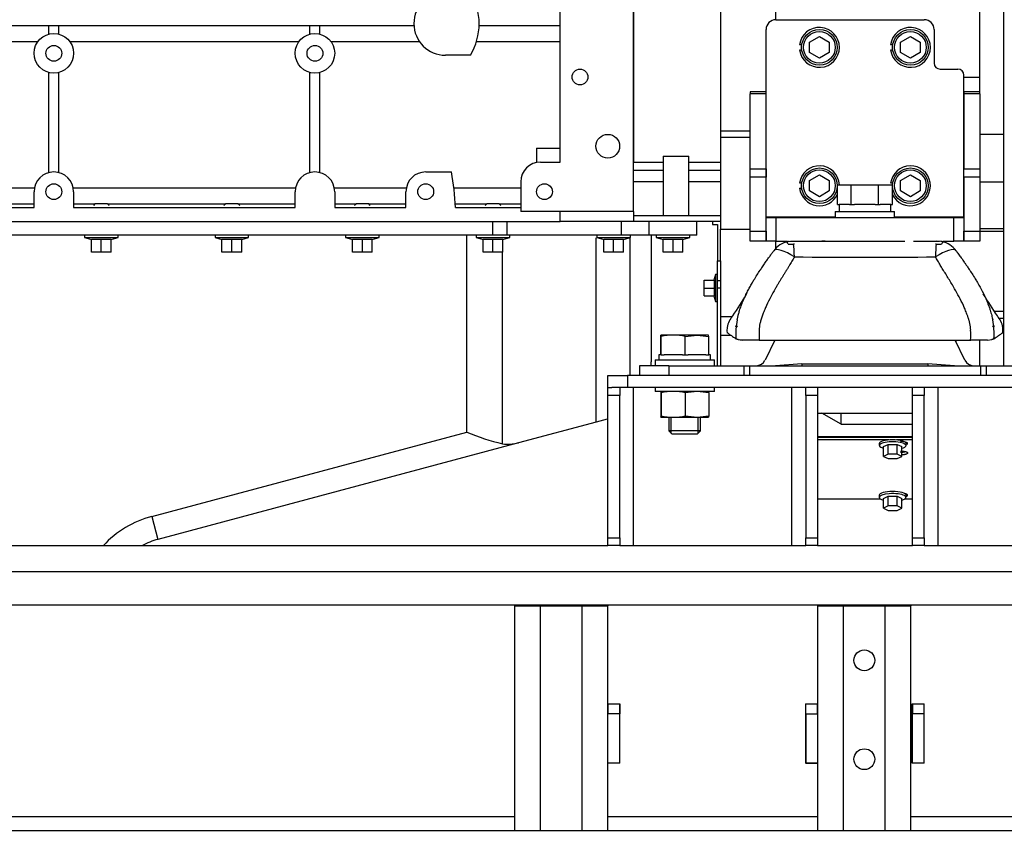
# Model space of a CAD drawing. Units: millimetres. Extents: x 0 to 408, y -2 to 410.
# Drawn here: x 61 to 86, y 309 to 330 of the extents above; entities that cross this region are included whole.
import ezdxf
from ezdxf import colors
from ezdxf.entities.mleader import LeaderData, LeaderLine
from ezdxf.enums import TextEntityAlignment as Align
from ezdxf.math import Vec2, Vec3

# ---------------------------------------------------------------- set-up
doc = ezdxf.new("R2010")
doc.units = ezdxf.units.MM
for name, color, linetype in [('00290648', 7, 'Continuous'), ('00291672', 7, 'Continuous'), ('00292352', 7, 'Continuous'), ('00297011', 7, 'Continuous'), ('53103361_DIN912_', 7, 'Continuous'), ('60594020_SOPORTE', 7, 'Continuous'), ('60596035.1', 7, 'Continuous'), ('60596035.10', 7, 'Continuous'), ('60596035.11', 7, 'Continuous'), ('60596035.12', 7, 'Continuous'), ('60596035.6', 7, 'Continuous'), ('60596035.7', 7, 'Continuous'), ('61694002', 7, 'Continuous'), ('DIAMETROM12_DIN1', 7, 'Continuous'), ('DIAMETROM16_DIN1', 7, 'Continuous'), ('DIAMETROM16_DIN_', 7, 'Continuous'), ('DIN-931_M16_X_55', 7, 'Continuous'), ('DIN-933_M16_X_40', 7, 'Continuous'), ('DIN-934_M16_FEME', 7, 'Continuous'), ('ECO38_S_MD35_SAE', 7, 'Continuous'), ('Predeterminado', 7, 'Continuous')]:
    doc.layers.add(name, color=color, linetype=linetype)
doc.styles.add('SEACAD_Arial', font='arial.ttf')
doc.dimstyles.new('SOLE', dxfattribs={"dimtxt": 2.6, "dimasz": 2.08, "dimexe": 1.3, "dimexo": 1.3, "dimgap": 0.65, "dimtad": 1, "dimdec": 0, "dimlfac": 20, "dimdsep": 46, "dimtxsty": 'SEACAD_Arial', "dimblk1": '_SE_FILLED', "dimblk2": '_SE_FILLED', "dimsah": 1, "dimcen": 1.3, "dimadec": 0, "dimazin": 0, "dimtfac": 0.7, "dimtdec": 3, "dimtmove": 0, "dimatfit": 3, "dimfxl": 1, "dimarcsym": 0})

# ---------------------------------------------------------------- blocks, each defined once
blk = doc.blocks.new('SE')
at = {"layer": '00290648', "color": 7, "linetype": 'Continuous'}
for p, q in [((76.729, 331.661), (76.729, 326.269)), ((78.929, 330.837), (78.929, 326.269)), ((77.479, 326.269), (76.729, 326.269)), ((77.479, 326.434), (78.129, 326.434)), ((77.479, 326.434), (77.479, 324.934)), ((78.129, 324.934), (78.129, 326.434)), ((78.929, 326.269), (78.129, 326.269)), ((77.479, 326.069), (76.729, 326.069)), ((78.929, 326.069), (78.129, 326.069)), ((77.479, 325.784), (76.729, 325.784)), ((78.929, 325.784), (78.129, 325.784)), ((76.729, 325.034), (76.729, 324.934)), ((76.729, 324.934), (76.729, 324.784)), ((76.729, 324.934), (77.479, 324.934)), ((78.729, 324.784), (76.729, 324.784)), ((77.479, 324.934), (78.129, 324.934)), ((78.129, 324.934), (78.929, 324.934))]:
    blk.add_line(p, q, dxfattribs=at)
at = {"layer": '00291672', "color": 7, "linetype": 'Continuous'}
for p, q in [((63.129, 325.234), (63.079, 325.184)), ((63.129, 325.234), (63.429, 325.234)), ((63.479, 325.184), (63.429, 325.234)), ((66.429, 325.234), (66.379, 325.184)), ((66.429, 325.234), (66.729, 325.234)), ((66.779, 325.184), (66.729, 325.234)), ((69.729, 325.234), (69.679, 325.184)), ((69.729, 325.234), (70.029, 325.234)), ((70.079, 325.184), (70.029, 325.234)), ((73.029, 325.234), (72.979, 325.184)), ((73.029, 325.234), (73.329, 325.234)), ((73.379, 325.184), (73.329, 325.234)), ((73.179, 324.434), (73.179, 324.784)), ((73.539, 324.434), (73.539, 324.784)), ((76.428, 324.434), (76.428, 324.784)), ((77.125, 324.434), (77.125, 324.784)), ((78.329, 324.434), (78.329, 324.784)), ((73.179, 324.434), (55.372, 324.434)), ((62.854, 324.434), (62.854, 324.374)), ((62.854, 324.374), (63.704, 324.374)), ((62.854, 324.374), (63.029, 324.327)), ((63.029, 324.337), (63.279, 324.337)), ((63.029, 324.009), (63.029, 324.337)), ((63.279, 324.337), (63.529, 324.337)), ((63.279, 324.009), (63.279, 324.337)), ((63.529, 324.327), (63.704, 324.374)), ((63.529, 324.009), (63.529, 324.337)), ((63.704, 324.374), (63.704, 324.434)), ((66.154, 324.434), (66.154, 324.374)), ((66.154, 324.374), (67.004, 324.374)), ((66.154, 324.374), (66.329, 324.327)), ((66.329, 324.337), (66.579, 324.337)), ((66.329, 324.009), (66.329, 324.337)), ((66.579, 324.337), (66.829, 324.337)), ((66.579, 324.009), (66.579, 324.337)), ((66.829, 324.327), (67.004, 324.374)), ((66.829, 324.009), (66.829, 324.337)), ((67.004, 324.374), (67.004, 324.434)), ((69.454, 324.434), (69.454, 324.374)), ((69.454, 324.374), (70.304, 324.374)), ((69.454, 324.374), (69.629, 324.327)), ((69.629, 324.337), (69.879, 324.337)), ((69.629, 324.009), (69.629, 324.337)), ((69.879, 324.337), (70.129, 324.337)), ((69.879, 324.009), (69.879, 324.337)), ((70.129, 324.327), (70.304, 324.374)), ((70.129, 324.009), (70.129, 324.337)), ((70.304, 324.374), (70.304, 324.434)), ((72.522, 319.457), (72.522, 324.434)), ((72.754, 324.434), (72.754, 324.374)), ((72.754, 324.374), (73.604, 324.374)), ((72.754, 324.374), (72.929, 324.327)), ((72.929, 324.337), (73.179, 324.337)), ((72.929, 324.009), (72.929, 324.337)), ((73.539, 324.434), (73.179, 324.434)), ((73.179, 324.337), (73.429, 324.337)), ((73.179, 324.009), (73.179, 324.337)), ((73.429, 324.327), (73.604, 324.374)), ((73.429, 324.009), (73.429, 324.337)), ((76.428, 324.434), (73.539, 324.434)), ((73.604, 324.374), (73.604, 324.434)), ((75.783, 319.71), (75.783, 324.368)), ((75.804, 324.434), (75.804, 324.374)), ((75.804, 324.374), (76.654, 324.374)), ((75.804, 324.374), (75.979, 324.327)), ((75.979, 324.337), (76.229, 324.337)), ((75.979, 324.009), (75.979, 324.337)), ((76.229, 324.337), (76.479, 324.337)), ((76.229, 324.009), (76.229, 324.337)), ((77.125, 324.434), (76.428, 324.434)), ((76.479, 324.327), (76.654, 324.374)), ((76.479, 324.009), (76.479, 324.337)), ((76.643, 320.884), (76.643, 324.371)), ((76.654, 324.374), (76.654, 324.434)), ((78.329, 324.434), (77.125, 324.434)), ((77.179, 324.434), (77.179, 321.235)), ((77.304, 324.434), (77.304, 324.374)), ((77.304, 324.374), (77.479, 324.327)), ((77.304, 324.374), (78.154, 324.374)), ((77.304, 324.374), (77.479, 324.327)), ((77.479, 324.337), (77.729, 324.337)), ((77.479, 324.009), (77.479, 324.337)), ((77.729, 324.337), (77.979, 324.337)), ((77.729, 324.009), (77.729, 324.337)), ((77.979, 324.327), (78.154, 324.374)), ((77.979, 324.327), (78.154, 324.374)), ((77.979, 324.009), (77.979, 324.337)), ((78.154, 324.374), (78.154, 324.434)), ((63.279, 324.009), (63.029, 324.009)), ((63.529, 324.009), (63.279, 324.009)), ((66.579, 324.009), (66.329, 324.009)), ((66.829, 324.009), (66.579, 324.009)), ((69.879, 324.009), (69.629, 324.009)), ((70.129, 324.009), (69.879, 324.009)), ((73.179, 324.009), (72.929, 324.009)), ((73.429, 324.009), (73.179, 324.009)), ((73.421, 319.16), (73.421, 324.009)), ((76.229, 324.009), (75.979, 324.009)), ((76.479, 324.009), (76.229, 324.009)), ((77.729, 324.009), (77.479, 324.009)), ((77.979, 324.009), (77.729, 324.009)), ((76.068, 319.786), (75.783, 319.71)), ((75.783, 319.71), (73.822, 319.184)), ((64.556, 317.323), (72.522, 319.457)), ((73.822, 319.184), (64.712, 316.743)), ((64.556, 317.323), (64.712, 316.743))]:
    blk.add_line(p, q, dxfattribs=at)
for centre, radius, start, end in [((75.679, 321.235), 1.5, 356.1006, 0), ((74.52, 324.004), 4.966, 246.2723, 257.2135), ((65.229, 314.811), 2.6, 105, 137.0196), ((65.229, 314.811), 2, 105, 117.5914)]:
    blk.add_arc(centre, radius, start, end, dxfattribs=at)
blk.add_ellipse((73.822, 319.806), major_axis=(-0.749, -0.421), ratio=0.674119, start_param=0.68429, end_param=1.208937, dxfattribs=at)
at = {"layer": '00292352', "color": 7, "linetype": 'Continuous'}
for p, q in [((80.329, 329.884), (80.329, 330.428)), ((85.479, 330.284), (85.479, 328.434)), ((85.079, 328.434), (85.479, 328.434)), ((85.479, 328.434), (85.479, 328.057)), ((85.079, 327.459), (85.08, 327.459)), ((86.079, 327.459), (86.079, 326.984)), ((78.929, 327.07), (79.679, 327.07)), ((80.079, 327.07), (80.079, 327.07)), ((86.079, 326.984), (85.48, 326.984)), ((86.079, 326.984), (86.079, 325.778)), ((79.679, 326.903), (78.929, 326.903)), ((80.079, 326.903), (80.079, 326.903)), ((78.929, 326.269), (78.929, 324.584)), ((86.079, 325.778), (85.48, 325.778)), ((86.079, 325.778), (86.079, 324.817)), ((78.929, 324.784), (78.729, 324.784)), ((78.729, 324.784), (78.729, 324.709)), ((85.079, 324.934), (85.08, 324.934)), ((78.729, 324.709), (78.854, 324.709)), ((78.854, 324.709), (78.854, 323.784)), ((78.929, 323.784), (78.929, 324.584)), ((78.929, 324.584), (79.679, 324.584)), ((80.079, 324.584), (80.079, 324.584)), ((85.079, 324.587), (85.08, 324.587)), ((86.079, 324.593), (85.48, 324.593)), ((86.079, 324.525), (85.48, 324.525)), ((80.329, 324.104), (80.329, 324.284)), ((78.854, 323.284), (78.854, 323.784)), ((78.854, 323.784), (78.929, 323.784)), ((78.929, 323.784), (78.929, 323.284)), ((78.514, 323.299), (78.77, 323.299)), ((78.514, 323.099), (78.514, 323.299)), ((78.799, 323.439), (78.762, 323.299)), ((78.77, 323.299), (78.77, 323.099)), ((78.799, 323.439), (78.799, 322.759)), ((78.854, 323.439), (78.799, 323.439)), ((78.854, 323.094), (78.854, 323.284)), ((78.929, 323.284), (78.854, 323.284)), ((78.929, 323.284), (78.929, 323.094)), ((78.514, 323.099), (78.77, 323.099)), ((78.514, 322.899), (78.514, 323.099)), ((78.77, 323.099), (78.77, 322.899)), ((78.854, 321.134), (78.854, 323.094)), ((78.929, 323.094), (78.854, 323.094)), ((78.929, 323.094), (78.929, 322.302)), ((78.514, 322.899), (78.77, 322.899)), ((78.762, 322.899), (78.799, 322.759)), ((78.799, 322.759), (78.854, 322.759)), ((86.079, 322.503), (85.859, 322.503)), ((78.929, 322.38), (79.222, 322.38)), ((78.929, 322.302), (78.929, 321.902)), ((86.079, 322.329), (85.969, 322.329)), ((86.079, 322.121), (86.057, 322.121)), ((86.079, 322.104), (86.079, 321.945)), ((79.195, 321.902), (78.929, 321.902)), ((78.929, 321.902), (78.929, 321.134)), ((84.879, 321.786), (84.879, 321.732)), ((85.479, 321.784), (85.479, 321.134)), ((86.079, 321.945), (86.079, 321.134)), ((81.384, 319.934), (83.779, 319.934)), ((81.979, 319.655), (81.493, 319.934)), ((81.979, 319.655), (81.979, 319.934)), ((81.979, 319.655), (83.779, 319.655)), ((81.384, 319.343), (83.779, 319.343)), ((81.384, 319.33), (83.779, 319.33)), ((83.18, 319.257), (81.384, 319.257)), ((82.939, 319.168), (82.939, 319.115)), ((83.048, 319.087), (83.164, 319.142)), ((83.048, 318.841), (83.048, 319.087)), ((83.164, 319.142), (83.395, 319.142)), ((83.164, 318.896), (83.164, 319.142)), ((83.779, 319.257), (83.379, 319.257)), ((83.395, 319.142), (83.51, 319.087)), ((83.395, 318.896), (83.395, 319.142)), ((83.51, 318.841), (83.51, 319.087)), ((83.619, 319.115), (83.619, 319.168)), ((83.164, 318.896), (83.048, 318.841)), ((83.048, 318.841), (83.164, 318.786)), ((83.395, 318.896), (83.164, 318.896)), ((83.164, 318.786), (83.395, 318.786)), ((83.51, 318.841), (83.395, 318.896)), ((83.395, 318.786), (83.51, 318.841)), ((82.939, 317.859), (82.939, 317.806)), ((83.048, 317.778), (83.164, 317.833)), ((83.048, 317.532), (83.048, 317.778)), ((83.164, 317.833), (83.395, 317.833)), ((83.164, 317.587), (83.164, 317.833)), ((83.395, 317.833), (83.51, 317.778)), ((83.395, 317.587), (83.395, 317.833)), ((83.51, 317.532), (83.51, 317.778)), ((83.619, 317.806), (83.619, 317.859)), ((81.384, 317.769), (82.967, 317.769)), ((83.164, 317.587), (83.048, 317.532)), ((83.048, 317.532), (83.164, 317.477)), ((83.395, 317.587), (83.164, 317.587)), ((83.51, 317.532), (83.395, 317.587)), ((83.395, 317.477), (83.51, 317.532)), ((83.592, 317.769), (83.779, 317.769)), ((83.164, 317.477), (83.395, 317.477))]:
    blk.add_line(p, q, dxfattribs=at)
for centre, major_axis, ratio, start_param, end_param in [((83.279, 319.115), (0.34, 0), 0.275637, 0, 3.965668), ((83.279, 319.168), (0.34, 0), 0.275637, 0.000353, 3.141593), ((83.479, 319.168), (-0.18, 0), 0.275638, 2.664378, 4.712389), ((83.279, 319.115), (0.34, 0), 0.275637, 5.45911, 6.283185), ((83.279, 317.859), (-0.34, 0), 0.275637, 3.141593, 6.283185), ((83.279, 317.806), (-0.34, 0), 0.275637, 2.317517, 6.283185), ((83.279, 317.806), (-0.34, 0), 0.275637, 0, 0.824076), ((83.479, 317.859), (-0.18, 0), 0.275637, 2.461919, 4.068887), ((83.479, 317.931), (-0.18, 0), 0.275637, -4.00874, -3.954872)]:
    blk.add_ellipse(centre, major_axis=major_axis, ratio=ratio, start_param=start_param, end_param=end_param, dxfattribs=at)
blk.add_rational_spline([(83.479, 318.976), (83.659, 318.976), (83.659, 318.927), (83.659, 318.887), (83.519, 318.878)], [1, 0.707106781, 1, 0.751212256173, 0.925072340724], degree=2, knots=[0, 0, 0, 0.25, 0.25, 0.4623536, 0.4623536, 0.4623536], dxfattribs=at)
blk.add_rational_spline([(83.479, 318.949), (83.549, 318.949), (83.6, 318.962)], [1, 0.862008734166, 0.854041574124], degree=2, dxfattribs=at)
at = {"layer": '00297011', "color": 7, "linetype": 'Continuous'}
for p, q in [((74.879, 326.284), (74.879, 332.434)), ((76.729, 325.034), (76.729, 331.661)), ((59.425, 329.734), (71.181, 329.734)), ((61.954, 329.518), (61.954, 329.734)), ((62.204, 329.518), (62.204, 329.734)), ((68.554, 329.518), (68.554, 329.734)), ((68.804, 329.518), (68.804, 329.734)), ((72.829, 329.734), (74.879, 329.734)), ((59.425, 329.334), (61.679, 329.334)), ((62.479, 329.334), (68.279, 329.334)), ((69.079, 329.334), (71.318, 329.334)), ((72.764, 329.334), (74.879, 329.334)), ((72.611, 328.984), (71.979, 328.984)), ((61.954, 326.018), (61.954, 328.55)), ((62.204, 326.018), (62.204, 328.55)), ((68.554, 326.018), (68.554, 328.55)), ((68.804, 326.018), (68.804, 328.55)), ((74.279, 326.634), (74.879, 326.634)), ((74.279, 326.634), (74.279, 326.274)), ((74.379, 326.284), (74.879, 326.284)), ((71.479, 326.034), (72.128, 326.034)), ((73.879, 325.784), (73.879, 325.034)), ((56.28, 325.628), (61.588, 325.628)), ((61.579, 325.134), (61.579, 325.534)), ((62.57, 325.628), (68.188, 325.628)), ((62.579, 325.534), (62.579, 325.134)), ((68.179, 325.134), (68.179, 325.534)), ((69.17, 325.628), (70.988, 325.628)), ((69.179, 325.534), (69.179, 325.134)), ((70.979, 325.134), (70.979, 325.534)), ((72.194, 325.628), (73.879, 325.628)), ((55.979, 325.134), (61.579, 325.134)), ((60.133, 325.23), (61.579, 325.23)), ((62.579, 325.23), (63.126, 325.23)), ((62.579, 325.134), (68.179, 325.134)), ((63.433, 325.23), (66.426, 325.23)), ((66.733, 325.23), (68.179, 325.23)), ((69.179, 325.23), (69.726, 325.23)), ((69.179, 325.134), (70.979, 325.134)), ((70.033, 325.23), (70.979, 325.23)), ((72.226, 325.23), (73.026, 325.23)), ((72.228, 325.134), (73.879, 325.134)), ((73.333, 325.23), (73.879, 325.23)), ((76.729, 325.034), (73.879, 325.034)), ((74.879, 324.784), (74.879, 325.034)), ((55.638, 324.784), (74.879, 324.784)), ((76.729, 324.784), (74.879, 324.784))]:
    blk.add_line(p, q, dxfattribs=at)
for centre, radius in [((62.079, 329.034), 0.5), ((68.679, 329.034), 0.5), ((62.079, 329.034), 0.2), ((68.679, 329.034), 0.2), ((75.379, 328.434), 0.2), ((76.079, 326.684), 0.3), ((62.079, 325.534), 0.2), ((71.479, 325.534), 0.2), ((74.479, 325.534), 0.2)]:
    blk.add_circle(centre, radius, dxfattribs=at)
for centre, radius, start, end in [((71.979, 329.784), 0.8, 90, 270), ((71.254, 329.784), 1.575, 329.4735, 30.5265), ((74.379, 325.784), 0.5, 90, 180), ((62.079, 325.534), 0.5, 0, 180), ((68.679, 325.534), 0.5, 0, 180), ((71.479, 325.534), 0.5, 90, 180), ((67.229, 325.034), 5, 1.146, 11.537)]:
    blk.add_arc(centre, radius, start, end, dxfattribs=at)
at = {"layer": '53103361_DIN912_', "color": 7, "linetype": 'Continuous'}
for p, q in [((81.179, 329.316), (81.429, 329.46)), ((81.179, 329.052), (81.179, 329.316)), ((81.429, 329.46), (81.679, 329.316)), ((81.679, 329.316), (81.679, 329.052)), ((83.479, 329.316), (83.729, 329.46)), ((83.479, 329.052), (83.479, 329.316)), ((83.729, 329.46), (83.979, 329.316)), ((83.979, 329.316), (83.979, 329.052)), ((81.429, 328.908), (81.179, 329.052)), ((81.679, 329.052), (81.429, 328.908)), ((83.729, 328.908), (83.479, 329.052)), ((83.979, 329.052), (83.729, 328.908)), ((81.179, 325.816), (81.429, 325.96)), ((81.179, 325.552), (81.179, 325.816)), ((81.429, 325.96), (81.679, 325.816)), ((81.679, 325.816), (81.679, 325.552)), ((83.479, 325.816), (83.729, 325.96)), ((83.479, 325.552), (83.479, 325.816)), ((83.729, 325.96), (83.979, 325.816)), ((83.979, 325.816), (83.979, 325.552)), ((81.429, 325.408), (81.179, 325.552)), ((81.679, 325.552), (81.429, 325.408)), ((83.729, 325.408), (83.479, 325.552)), ((83.979, 325.552), (83.729, 325.408))]:
    blk.add_line(p, q, dxfattribs=at)
for centre, radius in [((81.429, 329.184), 0.45), ((81.429, 329.184), 0.4), ((83.729, 329.184), 0.45), ((83.729, 329.184), 0.4), ((81.429, 325.684), 0.45), ((81.429, 325.684), 0.4), ((83.729, 325.684), 0.45), ((83.729, 325.684), 0.4)]:
    blk.add_circle(centre, radius, dxfattribs=at)
at = {"layer": '60594020_SOPORTE', "color": 7, "linetype": 'Continuous'}
for p, q in [((80.329, 329.884), (84.079, 329.884)), ((80.079, 324.889), (80.079, 329.634)), ((84.329, 329.634), (84.329, 328.784)), ((84.479, 328.634), (84.929, 328.634)), ((85.079, 324.889), (85.079, 328.484)), ((79.679, 328.057), (79.679, 328.012)), ((80.079, 328.057), (79.679, 328.057)), ((80.079, 328.012), (79.679, 328.012)), ((79.679, 326.109), (79.679, 328.012)), ((80.079, 328.012), (80.079, 328.057)), ((80.079, 326.109), (80.079, 328.012)), ((85.08, 328.057), (85.08, 328.012)), ((85.48, 328.057), (85.08, 328.057)), ((85.08, 328.012), (85.08, 326.109)), ((85.48, 328.012), (85.08, 328.012)), ((85.48, 328.012), (85.48, 328.057)), ((85.48, 328.012), (85.48, 326.109)), ((79.679, 326.109), (80.079, 326.109)), ((79.679, 325.903), (79.679, 326.109)), ((80.079, 326.109), (80.079, 325.903)), ((85.08, 325.903), (85.08, 326.109)), ((85.08, 326.109), (85.48, 326.109)), ((85.48, 326.109), (85.48, 325.903)), ((80.079, 325.903), (79.679, 325.903)), ((79.679, 324.534), (79.679, 325.903)), ((80.079, 324.534), (80.079, 325.903)), ((85.08, 325.903), (85.08, 324.534)), ((85.48, 325.903), (85.08, 325.903)), ((85.48, 325.903), (85.48, 324.534)), ((81.829, 324.889), (80.079, 324.889)), ((80.079, 324.284), (80.079, 324.884)), ((80.079, 324.884), (80.329, 324.884)), ((80.329, 324.884), (84.829, 324.884)), ((80.329, 324.884), (80.329, 324.284)), ((85.079, 324.889), (83.329, 324.889)), ((84.829, 324.284), (84.829, 324.884)), ((84.829, 324.884), (85.079, 324.884)), ((85.079, 324.884), (85.079, 324.284)), ((79.679, 324.534), (80.079, 324.534)), ((79.679, 324.284), (79.679, 324.534)), ((80.079, 324.534), (80.079, 324.284)), ((85.08, 324.284), (85.08, 324.534)), ((85.08, 324.534), (85.48, 324.534)), ((85.48, 324.534), (85.48, 324.284)), ((80.079, 324.284), (79.679, 324.284)), ((80.329, 324.284), (80.079, 324.284)), ((80.329, 324.284), (80.614, 324.284)), ((80.696, 324.284), (81.571, 324.284)), ((83.803, 324.284), (84.463, 324.284)), ((84.545, 324.284), (84.829, 324.284)), ((85.079, 324.284), (84.829, 324.284)), ((85.48, 324.284), (85.08, 324.284))]:
    blk.add_line(p, q, dxfattribs=at)
for centre, radius, start, end in [((80.329, 329.634), 0.25, 90, 180), ((84.079, 329.634), 0.25, 0, 90), ((84.479, 328.784), 0.15, 180, 270), ((84.929, 328.484), 0.15, 0, 90)]:
    blk.add_arc(centre, radius, start, end, dxfattribs=at)
at = {"layer": '60596035.1', "color": 7, "linetype": 'Continuous'}
for p, q in [((37.479, 316.584), (76.084, 316.584)), ((76.384, 316.584), (81.084, 316.584)), ((81.384, 316.584), (83.779, 316.584)), ((84.079, 316.584), (88.779, 316.584)), ((24.484, 315.934), (100.559, 315.934)), ((24.484, 315.084), (100.559, 315.084)), ((76.079, 312.584), (76.389, 312.584)), ((76.389, 311.084), (76.389, 312.584)), ((81.079, 312.584), (81.079, 311.084)), ((81.079, 312.584), (81.389, 312.584)), ((83.769, 311.084), (83.769, 312.584)), ((83.769, 312.584), (84.079, 312.584)), ((84.079, 311.084), (84.079, 312.584)), ((76.389, 311.084), (76.079, 311.084)), ((81.389, 311.084), (81.079, 311.084)), ((84.079, 311.084), (83.769, 311.084)), ((39.829, 309.734), (73.729, 309.734)), ((76.079, 309.734), (81.389, 309.734)), ((83.739, 309.734), (89.079, 309.734)), ((24.484, 309.384), (128.424, 309.384))]:
    blk.add_line(p, q, dxfattribs=at)
at = {"layer": '60596035.10', "color": 7, "linetype": 'Continuous'}
for p, q in [((76.084, 320.384), (76.084, 320.584)), ((76.084, 320.584), (76.179, 320.584)), ((76.384, 320.584), (76.384, 320.384)), ((76.734, 316.584), (76.734, 320.584)), ((80.734, 316.584), (80.734, 320.584)), ((81.084, 320.384), (81.084, 320.584)), ((81.384, 320.584), (81.384, 320.384)), ((76.084, 316.784), (76.084, 320.384)), ((76.384, 320.384), (76.084, 320.384)), ((76.384, 316.784), (76.384, 320.384)), ((81.084, 320.384), (81.084, 316.784)), ((81.384, 320.384), (81.084, 320.384)), ((81.384, 320.384), (81.384, 316.784)), ((76.084, 316.584), (76.084, 316.784)), ((76.084, 316.784), (76.384, 316.784)), ((76.384, 316.784), (76.384, 316.584)), ((81.084, 316.584), (81.084, 316.784)), ((81.084, 316.784), (81.384, 316.784)), ((81.384, 316.784), (81.384, 316.584)), ((76.384, 316.584), (76.084, 316.584)), ((81.384, 316.584), (81.084, 316.584)), ((76.084, 312.584), (76.084, 312.334)), ((76.384, 312.584), (76.384, 312.334)), ((81.084, 312.334), (81.084, 312.584)), ((81.384, 312.334), (81.384, 312.584)), ((76.384, 312.334), (76.084, 312.334)), ((76.084, 311.084), (76.084, 312.334)), ((76.384, 311.084), (76.384, 312.334)), ((81.084, 312.334), (81.384, 312.334)), ((81.084, 312.334), (81.084, 311.084)), ((81.384, 312.334), (81.384, 311.084)), ((76.384, 311.084), (76.084, 311.084)), ((81.084, 311.084), (81.384, 311.084))]:
    blk.add_line(p, q, dxfattribs=at)
at = {"layer": '60596035.11', "color": 7, "linetype": 'Continuous'}
for p, q in [((83.779, 320.384), (83.779, 320.584)), ((84.079, 320.584), (84.079, 320.384)), ((84.429, 316.584), (84.429, 320.584)), ((83.779, 316.784), (83.779, 320.384)), ((84.079, 320.384), (83.779, 320.384)), ((84.079, 316.784), (84.079, 320.384)), ((83.779, 316.584), (83.779, 316.784)), ((83.779, 316.784), (84.079, 316.784)), ((84.079, 316.784), (84.079, 316.584)), ((84.079, 316.584), (83.779, 316.584)), ((83.779, 312.584), (83.779, 312.334)), ((84.079, 312.334), (83.779, 312.334)), ((83.779, 311.084), (83.779, 312.334)), ((84.079, 311.084), (84.079, 312.334)), ((84.079, 311.084), (83.779, 311.084))]:
    blk.add_line(p, q, dxfattribs=at)
at = {"layer": '60596035.12', "color": 7, "linetype": 'Continuous'}
for p, q in [((76.079, 320.584), (76.079, 320.884)), ((76.079, 320.884), (76.579, 320.884)), ((88.579, 320.884), (76.579, 320.884)), ((76.579, 320.884), (76.579, 320.584)), ((76.084, 320.584), (76.079, 320.584)), ((76.579, 320.584), (76.179, 320.584)), ((88.579, 320.584), (76.579, 320.584))]:
    blk.add_line(p, q, dxfattribs=at)
at = {"layer": '60596035.6', "color": 7, "linetype": 'Continuous'}
for p, q in [((81.389, 315.059), (81.389, 315.084)), ((81.389, 315.059), (82.039, 315.059)), ((81.389, 309.384), (81.389, 315.059)), ((81.689, 315.059), (81.689, 315.084)), ((82.039, 315.059), (83.089, 315.059)), ((82.039, 309.384), (82.039, 315.059)), ((83.089, 315.059), (83.739, 315.059)), ((83.089, 309.384), (83.089, 315.059)), ((83.439, 315.084), (83.439, 315.059)), ((83.739, 315.084), (83.739, 315.059)), ((83.739, 309.384), (83.739, 315.059)), ((82.039, 309.384), (83.089, 309.384))]:
    blk.add_line(p, q, dxfattribs=at)
for centre in [(82.564, 313.684), (82.564, 311.184)]:
    blk.add_circle(centre, 0.263, dxfattribs=at)
at = {"layer": '60596035.7', "color": 7, "linetype": 'Continuous'}
for p, q in [((73.729, 315.059), (74.379, 315.059)), ((73.729, 309.384), (73.729, 315.059)), ((74.379, 315.059), (75.429, 315.059)), ((74.379, 309.384), (74.379, 315.059)), ((75.429, 315.059), (76.079, 315.059)), ((75.429, 309.384), (75.429, 315.059)), ((75.779, 315.084), (75.779, 315.059)), ((76.079, 315.084), (76.079, 315.059)), ((76.079, 309.384), (76.079, 315.059)), ((74.379, 309.384), (75.429, 309.384))]:
    blk.add_line(p, q, dxfattribs=at)
at = {"layer": '61694002', "color": 7, "linetype": 'Continuous'}
for p, q in [((80.634, 324.271), (80.759, 324.284)), ((80.634, 324.271), (80.759, 324.284)), ((81.571, 324.284), (83.588, 324.284)), ((81.571, 324.284), (83.588, 324.284)), ((84.525, 324.271), (84.399, 324.284)), ((84.525, 324.271), (84.399, 324.284)), ((80.643, 324.209), (80.778, 324.209)), ((80.643, 324.209), (80.778, 324.209)), ((80.798, 324.209), (80.778, 324.209)), ((80.798, 324.209), (80.778, 324.209)), ((84.381, 324.209), (84.361, 324.209)), ((84.381, 324.209), (84.361, 324.209)), ((84.381, 324.209), (84.516, 324.209)), ((84.381, 324.209), (84.516, 324.209)), ((79.348, 322.134), (79.309, 322.134)), ((79.309, 322.134), (79.347, 322.123)), ((85.85, 322.134), (85.81, 322.134)), ((85.812, 322.123), (85.85, 322.134)), ((79.373, 321.795), (79.318, 321.817)), ((79.318, 321.817), (79.373, 321.795)), ((79.373, 321.795), (79.318, 321.817)), ((79.318, 321.817), (79.373, 321.795)), ((79.373, 321.795), (79.478, 321.784)), ((79.373, 321.795), (79.478, 321.784)), ((79.478, 321.784), (79.411, 321.791)), ((79.552, 321.784), (79.478, 321.784)), ((79.907, 321.784), (79.478, 321.784)), ((79.552, 321.784), (79.478, 321.784)), ((79.907, 321.784), (79.478, 321.784)), ((79.907, 321.784), (79.552, 321.784)), ((79.907, 321.784), (79.552, 321.784)), ((79.907, 321.784), (85.252, 321.784)), ((79.907, 321.784), (85.252, 321.784)), ((80.303, 321.781), (80.054, 321.274)), ((85.105, 321.274), (84.856, 321.781)), ((85.607, 321.784), (85.252, 321.784)), ((85.68, 321.784), (85.252, 321.784)), ((85.607, 321.784), (85.252, 321.784)), ((85.68, 321.784), (85.252, 321.784)), ((85.68, 321.784), (85.607, 321.784)), ((85.68, 321.784), (85.607, 321.784)), ((85.68, 321.784), (85.786, 321.795)), ((85.68, 321.784), (85.786, 321.795)), ((85.841, 321.817), (85.786, 321.795)), ((85.786, 321.795), (85.841, 321.817)), ((85.841, 321.817), (85.786, 321.795)), ((85.786, 321.795), (85.841, 321.817)), ((77.626, 321.134), (76.879, 321.134)), ((76.879, 321.134), (76.879, 320.884)), ((77.626, 321.134), (76.879, 321.134)), ((76.879, 321.134), (76.879, 320.884)), ((77.626, 321.134), (79.515, 321.134)), ((77.626, 321.134), (77.626, 320.884)), ((77.626, 321.134), (79.515, 321.134)), ((77.626, 321.134), (77.626, 320.884)), ((79.515, 321.134), (79.658, 321.134)), ((79.515, 321.134), (79.515, 320.884)), ((79.515, 321.134), (79.658, 321.134)), ((79.515, 321.134), (79.515, 320.884)), ((79.658, 321.134), (85.501, 321.134)), ((79.658, 321.134), (79.658, 320.884)), ((79.658, 321.134), (85.501, 321.134)), ((79.658, 321.134), (79.658, 320.884)), ((80.988, 321.181), (80.32, 321.134)), ((80.988, 321.181), (80.988, 321.134)), ((80.988, 321.181), (84.17, 321.181)), ((80.988, 321.181), (80.988, 321.134)), ((84.17, 321.181), (84.17, 321.134)), ((84.839, 321.134), (84.17, 321.181)), ((84.17, 321.181), (84.17, 321.134)), ((85.501, 321.134), (85.644, 321.134)), ((85.501, 321.134), (85.501, 320.884)), ((85.501, 321.134), (85.644, 321.134)), ((85.501, 321.134), (85.501, 320.884)), ((85.644, 321.134), (87.532, 321.134)), ((85.644, 321.134), (85.644, 320.884)), ((85.644, 321.134), (87.532, 321.134)), ((85.644, 321.134), (85.644, 320.884))]:
    blk.add_line(p, q, dxfattribs=at)
for centre, radius, start, end in [((80.758, 323.684), 0.6, 101.9367, 143.8065), ((80.758, 323.684), 0.6, 101.9367, 143.8065), ((80.756, 323.694), 0.59, 98.8388, 102.5319), ((81.479, 322.833), 1.451, 85.055, 89.6678), ((81.479, 322.833), 1.451, 85.055, 89.6678), ((84.403, 323.694), 0.59, 76.1245, 81.161), ((84.403, 323.694), 0.59, 76.1245, 81.161), ((84.401, 323.684), 0.6, 36.1935, 78.0633), ((84.401, 323.684), 0.6, 36.1935, 78.0633), ((82.579, 547.625), 223.747, 269.54362, 270.45638), ((82.579, 547.625), 223.747, 269.54362, 270.45638), ((81.313, 321.921), 1.997, 169.3467, 182.9979), ((81.313, 321.921), 1.997, 169.3467, 182.9979), ((83.811, 321.919), 2.032, 357.119, 10.5364), ((83.811, 321.919), 2.032, 357.119, 10.5364), ((72.084, 297.234), 25.927, 73.7409, 73.8195), ((80.569, 321.976), 1.231, 172.6464, 173.1698), ((84.835, 321.907), 4.929, 178.5227, 181.4291), ((84.835, 321.907), 4.929, 178.5227, 181.4291), ((80.801, 322.018), 0.894, 168.256, 178.9647), ((80.801, 322.018), 0.894, 168.256, 178.9647), ((84.358, 322.018), 0.894, 1.0353, 11.744), ((84.358, 322.018), 0.894, 1.0353, 11.744), ((80.281, 321.907), 4.972, 358.5834, 1.4647), ((80.281, 321.907), 4.972, 358.5834, 1.4647), ((84.59, 321.976), 1.231, 6.8302, 7.3536), ((86.487, 332.391), 12.775, 234.6271, 235.8626), ((86.487, 332.391), 12.775, 234.6271, 235.8626), ((80.258, 321.803), 0.05, 333.8044, 337.9351), ((84.901, 321.803), 0.05, 202.0649, 206.1956), ((78.672, 332.391), 12.775, 304.1374, 305.3729), ((78.672, 332.391), 12.775, 304.1374, 305.3729), ((79.829, 321.384), 0.25, 270, 333.8044), ((85.329, 321.384), 0.25, 206.1956, 270)]:
    blk.add_arc(centre, radius, start, end, dxfattribs=at)
for centre, major_axis, ratio, start_param, end_param in [((80.758, 323.684), (-0.485, 0.354), 0.313035, 4.857944, 6.278958), ((80.758, 323.684), (-0.485, 0.354), 0.313035, 4.857944, 6.278958), ((80.758, 323.684), (0, 0.6), 0.069434, -1.228457, -0.505361), ((80.758, 323.684), (0, 0.6), 0.069434, -1.228457, -0.505361), ((84.401, 323.684), (0, 0.6), 0.069434, 0.505361, 1.228457), ((84.401, 323.684), (0, 0.6), 0.069434, 0.505361, 1.228457), ((84.401, 323.684), (0.485, 0.354), 0.313035, 0.004228, 1.425242), ((84.401, 323.684), (0.485, 0.354), 0.313035, 0.004228, 1.425242)]:
    blk.add_ellipse(centre, major_axis=major_axis, ratio=ratio, start_param=start_param, end_param=end_param, dxfattribs=at)
for points, knots in [([(80.643, 324.209), (80.636, 324.218), (80.63, 324.226), (80.622, 324.24), (80.618, 324.246), (80.615, 324.256), (80.615, 324.26), (80.621, 324.267), (80.626, 324.269), (80.634, 324.271)], [0, 0, 0, 0, 0.25, 0.25, 0.5, 0.5, 0.75, 0.75, 1, 1, 1, 1]), ([(80.643, 324.209), (80.636, 324.218), (80.63, 324.226), (80.622, 324.24), (80.618, 324.246), (80.615, 324.256), (80.615, 324.26), (80.621, 324.267), (80.626, 324.269), (80.634, 324.271)], [0, 0, 0, 0, 0.25, 0.25, 0.5, 0.5, 0.75, 0.75, 1, 1, 1, 1]), ([(84.525, 324.271), (84.533, 324.269), (84.538, 324.267), (84.543, 324.26), (84.544, 324.256), (84.541, 324.246), (84.537, 324.24), (84.529, 324.226), (84.523, 324.218), (84.516, 324.209)], [0, 0, 0, 0, 0.25, 0.25, 0.5, 0.5, 0.75, 0.75, 1, 1, 1, 1]), ([(84.525, 324.271), (84.533, 324.269), (84.538, 324.267), (84.543, 324.26), (84.544, 324.256), (84.541, 324.246), (84.537, 324.24), (84.529, 324.226), (84.523, 324.218), (84.516, 324.209)], [0, 0, 0, 0, 0.25, 0.25, 0.5, 0.5, 0.75, 0.75, 1, 1, 1, 1]), ([(79.35, 322.291), (79.352, 322.301), (79.356, 322.322), (79.364, 322.357), (79.373, 322.395), (79.384, 322.437), (79.397, 322.484), (79.412, 322.534), (79.43, 322.589), (79.451, 322.647), (79.475, 322.71), (79.51, 322.795), (79.556, 322.899), (79.613, 323.016), (79.67, 323.121), (79.723, 323.216), (79.783, 323.318), (79.851, 323.427), (79.923, 323.538), (79.99, 323.637), (80.052, 323.728), (80.113, 323.815), (80.171, 323.896), (80.224, 323.969), (80.258, 324.016), (80.274, 324.038)], [0, 0, 0, 0, 0.01502, 0.032157, 0.051434, 0.072886, 0.096548, 0.122464, 0.150683, 0.181262, 0.214259, 0.24974, 0.31953, 0.384688, 0.444899, 0.499871, 0.548858, 0.624846, 0.696157, 0.74979, 0.808422, 0.86286, 0.912988, 0.958722, 1, 1, 1, 1]), ([(79.35, 322.291), (79.352, 322.301), (79.356, 322.322), (79.364, 322.357), (79.373, 322.395), (79.384, 322.437), (79.397, 322.484), (79.412, 322.534), (79.43, 322.589), (79.451, 322.647), (79.475, 322.71), (79.51, 322.795), (79.556, 322.899), (79.613, 323.016), (79.67, 323.121), (79.723, 323.216), (79.783, 323.318), (79.851, 323.427), (79.923, 323.538), (79.99, 323.637), (80.052, 323.728), (80.113, 323.815), (80.171, 323.896), (80.224, 323.969), (80.258, 324.016), (80.274, 324.038)], [0, 0, 0, 0, 0.01502, 0.032157, 0.051434, 0.072886, 0.096548, 0.122464, 0.150683, 0.181262, 0.214259, 0.24974, 0.31953, 0.384688, 0.444899, 0.499871, 0.548858, 0.624846, 0.696157, 0.74979, 0.808422, 0.86286, 0.912988, 0.958722, 1, 1, 1, 1]), ([(84.885, 324.038), (84.895, 324.025), (84.915, 323.997), (84.947, 323.953), (84.98, 323.907), (85.015, 323.858), (85.052, 323.806), (85.09, 323.751), (85.13, 323.694), (85.177, 323.626), (85.236, 323.537), (85.308, 323.427), (85.376, 323.318), (85.456, 323.181), (85.551, 323.008), (85.646, 322.808), (85.71, 322.645), (85.744, 322.543), (85.765, 322.472), (85.783, 322.408), (85.797, 322.348), (85.805, 322.309), (85.809, 322.291)], [0, 0, 0, 0, 0.025282, 0.052312, 0.081077, 0.111562, 0.14375, 0.177616, 0.213134, 0.250271, 0.303867, 0.375234, 0.451122, 0.50025, 0.615386, 0.750392, 0.832332, 0.874932, 0.909487, 0.941808, 0.97196, 1, 1, 1, 1]), ([(84.885, 324.038), (84.895, 324.025), (84.915, 323.997), (84.947, 323.953), (84.98, 323.907), (85.015, 323.858), (85.052, 323.806), (85.09, 323.751), (85.13, 323.694), (85.177, 323.626), (85.236, 323.537), (85.308, 323.427), (85.376, 323.318), (85.456, 323.181), (85.551, 323.008), (85.646, 322.808), (85.71, 322.645), (85.744, 322.543), (85.765, 322.472), (85.783, 322.408), (85.797, 322.348), (85.805, 322.309), (85.809, 322.291)], [0, 0, 0, 0, 0.025282, 0.052312, 0.081077, 0.111562, 0.14375, 0.177616, 0.213134, 0.250271, 0.303867, 0.375234, 0.451122, 0.50025, 0.615386, 0.750392, 0.832332, 0.874932, 0.909487, 0.941808, 0.97196, 1, 1, 1, 1]), ([(80.797, 323.885), (80.787, 323.867), (80.765, 323.831), (80.733, 323.776), (80.699, 323.719), (80.665, 323.661), (80.629, 323.602), (80.592, 323.541), (80.554, 323.48), (80.515, 323.417), (80.476, 323.352), (80.435, 323.286), (80.395, 323.219), (80.354, 323.15), (80.287, 323.038), (80.197, 322.876), (80.109, 322.698), (80.044, 322.549), (80.008, 322.457), (79.981, 322.384), (79.965, 322.334), (79.95, 322.287), (79.937, 322.243), (79.929, 322.214), (79.926, 322.2)], [0, 0, 0, 0, 0.033132, 0.067185, 0.102177, 0.138116, 0.174997, 0.212805, 0.251517, 0.291098, 0.331507, 0.372694, 0.4146, 0.457165, 0.500323, 0.622436, 0.750437, 0.810221, 0.874949, 0.902975, 0.929471, 0.954458, 0.97796, 1, 1, 1, 1]), ([(80.797, 323.885), (80.787, 323.867), (80.765, 323.831), (80.733, 323.776), (80.699, 323.719), (80.665, 323.661), (80.629, 323.602), (80.592, 323.541), (80.554, 323.48), (80.515, 323.417), (80.476, 323.352), (80.435, 323.286), (80.395, 323.219), (80.354, 323.15), (80.287, 323.038), (80.197, 322.876), (80.109, 322.698), (80.044, 322.549), (80.008, 322.457), (79.981, 322.384), (79.965, 322.334), (79.95, 322.287), (79.937, 322.243), (79.929, 322.214), (79.926, 322.2)], [0, 0, 0, 0, 0.033132, 0.067185, 0.102177, 0.138116, 0.174997, 0.212805, 0.251517, 0.291098, 0.331507, 0.372694, 0.4146, 0.457165, 0.500323, 0.622436, 0.750437, 0.810221, 0.874949, 0.902975, 0.929471, 0.954458, 0.97796, 1, 1, 1, 1]), ([(85.233, 322.2), (85.231, 322.209), (85.226, 322.226), (85.219, 322.253), (85.211, 322.281), (85.202, 322.31), (85.192, 322.34), (85.182, 322.371), (85.171, 322.402), (85.148, 322.463), (85.115, 322.549), (85.05, 322.699), (84.962, 322.876), (84.86, 323.058), (84.77, 323.209), (84.695, 323.333), (84.622, 323.452), (84.551, 323.566), (84.485, 323.677), (84.422, 323.782), (84.381, 323.852), (84.362, 323.885)], [0, 0, 0, 0, 0.013652, 0.027865, 0.042646, 0.057999, 0.073932, 0.090448, 0.107555, 0.125256, 0.190057, 0.249896, 0.37783, 0.499931, 0.579577, 0.656986, 0.73177, 0.80362, 0.872321, 0.937773, 1, 1, 1, 1]), ([(85.233, 322.2), (85.231, 322.209), (85.226, 322.226), (85.219, 322.253), (85.211, 322.281), (85.202, 322.31), (85.192, 322.34), (85.182, 322.371), (85.171, 322.402), (85.148, 322.463), (85.115, 322.549), (85.05, 322.699), (84.962, 322.876), (84.86, 323.058), (84.77, 323.209), (84.695, 323.333), (84.622, 323.452), (84.551, 323.566), (84.485, 323.677), (84.422, 323.782), (84.381, 323.852), (84.362, 323.885)], [0, 0, 0, 0, 0.013652, 0.027865, 0.042646, 0.057999, 0.073932, 0.090448, 0.107555, 0.125256, 0.190057, 0.249896, 0.37783, 0.499931, 0.579577, 0.656986, 0.73177, 0.80362, 0.872321, 0.937773, 1, 1, 1, 1]), ([(79.589, 322.949), (79.457, 322.748), (79.329, 322.534), (79.139, 322.264), (79.09, 322.113), (79.092, 322.021), (79.095, 321.974)], [0, 0, 0, 0, 0.588964, 0.736508, 0.884568, 1, 1, 1, 1]), ([(79.589, 322.949), (79.457, 322.748), (79.329, 322.534), (79.139, 322.264), (79.09, 322.113), (79.092, 322.021), (79.095, 321.974)], [0, 0, 0, 0, 0.588964, 0.736508, 0.884568, 1, 1, 1, 1]), ([(86.064, 321.974), (86.066, 322.021), (86.069, 322.113), (86.02, 322.264), (85.83, 322.534), (85.702, 322.748), (85.57, 322.949)], [0, 0, 0, 0, 0.115432, 0.263492, 0.411036, 1, 1, 1, 1]), ([(86.064, 321.974), (86.066, 322.021), (86.069, 322.113), (86.02, 322.264), (85.83, 322.534), (85.702, 322.748), (85.57, 322.949)], [0, 0, 0, 0, 0.115432, 0.263492, 0.411036, 1, 1, 1, 1])]:
    blk.add_open_spline(points, degree=3, knots=knots, dxfattribs=at)
at = {"layer": 'DIAMETROM12_DIN1', "color": 7, "linetype": 'Continuous'}
for p, q in [((80.984, 329.246), (80.928, 329.246)), ((83.284, 329.246), (83.228, 329.246)), ((80.928, 329.121), (80.984, 329.121)), ((83.228, 329.121), (83.284, 329.121)), ((80.984, 325.746), (80.928, 325.746)), ((83.284, 325.746), (83.228, 325.746)), ((80.928, 325.621), (80.984, 325.621)), ((83.272, 325.621), (83.284, 325.621))]:
    blk.add_line(p, q, dxfattribs=at)
for centre, start, end in [((81.429, 329.184), 187.1093, 172.8907), ((83.729, 329.184), 187.1093, 172.8907), ((81.429, 325.684), 2.8376, 172.8907), ((83.729, 325.684), 205.1354, 172.8907), ((81.429, 325.684), 187.1093, 334.8646)]:
    blk.add_arc(centre, 0.505, start, end, dxfattribs=at)
at = {"layer": 'DIAMETROM16_DIN1', "color": 7, "linetype": 'Continuous'}
for p, q in [((81.924, 325.209), (81.924, 325.034)), ((82.191, 325.209), (81.928, 325.209)), ((82.842, 325.209), (82.317, 325.209)), ((83.23, 325.209), (82.968, 325.209)), ((83.234, 325.034), (83.234, 325.209)), ((77.431, 321.409), (77.37, 321.409)), ((77.37, 321.409), (77.37, 321.284)), ((77.967, 321.409), (77.506, 321.409)), ((78.561, 321.409), (78.112, 321.409)), ((78.68, 321.409), (78.633, 321.409)), ((78.68, 321.284), (78.68, 321.409))]:
    blk.add_line(p, q, dxfattribs=at)
at = {"layer": 'DIAMETROM16_DIN_', "color": 7, "linetype": 'Continuous'}
for p, q in [((81.829, 325.034), (83.329, 325.034)), ((81.829, 325.034), (81.829, 324.884)), ((83.329, 324.884), (83.329, 325.034)), ((77.275, 321.284), (78.775, 321.284)), ((77.275, 321.284), (77.275, 321.134)), ((78.775, 321.134), (78.775, 321.284)), ((77.275, 320.584), (77.275, 320.484)), ((78.775, 320.484), (78.775, 320.584)), ((78.775, 320.484), (77.275, 320.484))]:
    blk.add_line(p, q, dxfattribs=at)
at = {"layer": 'DIN-931_M16_X_55', "color": 7, "linetype": 'Continuous'}
for p, q in [((81.887, 325.709), (82.233, 325.709)), ((81.887, 325.209), (81.887, 325.709)), ((82.233, 325.709), (82.926, 325.709)), ((82.233, 325.209), (82.233, 325.709)), ((82.926, 325.709), (83.272, 325.709)), ((82.926, 325.209), (82.926, 325.709)), ((83.272, 325.209), (83.272, 325.709)), ((81.887, 325.209), (81.928, 325.209)), ((82.191, 325.209), (82.233, 325.209)), ((82.233, 325.209), (82.317, 325.209)), ((82.842, 325.209), (82.926, 325.209)), ((82.926, 325.209), (82.968, 325.209)), ((83.23, 325.209), (83.272, 325.209))]:
    blk.add_line(p, q, dxfattribs=at)
at = {"layer": 'DIN-933_M16_X_40', "color": 7, "linetype": 'Continuous'}
for p, q in [((77.417, 321.875), (77.425, 321.909)), ((77.417, 321.409), (77.417, 321.875)), ((77.737, 321.909), (77.425, 321.909)), ((77.425, 321.909), (77.433, 321.875)), ((77.433, 321.409), (77.433, 321.875)), ((78.336, 321.909), (77.737, 321.909)), ((78.04, 321.875), (78.336, 321.909)), ((78.04, 321.409), (78.04, 321.875)), ((78.625, 321.909), (78.336, 321.909)), ((78.336, 321.909), (78.633, 321.875)), ((78.633, 321.875), (78.625, 321.909)), ((78.633, 321.409), (78.633, 321.875)), ((77.431, 321.409), (77.433, 321.409)), ((77.433, 321.409), (77.506, 321.409)), ((77.967, 321.409), (78.04, 321.409)), ((78.04, 321.409), (78.112, 321.409)), ((78.561, 321.409), (78.633, 321.409)), ((77.625, 319.834), (77.625, 319.484)), ((77.686, 319.423), (77.686, 319.834)), ((78.364, 319.423), (78.364, 319.834)), ((78.425, 319.484), (78.425, 319.834)), ((78.425, 319.484), (77.625, 319.484)), ((77.625, 319.484), (77.7, 319.409)), ((77.7, 319.409), (78.35, 319.409)), ((78.35, 319.409), (78.425, 319.484))]:
    blk.add_line(p, q, dxfattribs=at)
for centre, start, end in [((77.747, 320.432), 90.4082, 102.2838), ((77.726, 320.432), 77.7166, 89.5914)]:
    blk.add_arc(centre, 1.477, start, end, dxfattribs=at)
at = {"layer": 'DIN-934_M16_FEME', "color": 7, "linetype": 'Continuous'}
for p, q in [((77.417, 320.45), (77.417, 319.868)), ((77.433, 320.45), (77.425, 320.484)), ((77.433, 320.45), (77.433, 319.868)), ((78.336, 320.484), (78.04, 320.45)), ((78.04, 320.45), (78.04, 319.868)), ((78.633, 320.45), (78.336, 320.484)), ((78.625, 320.484), (78.633, 320.45)), ((78.633, 320.45), (78.633, 319.868)), ((77.417, 319.868), (77.425, 319.834)), ((77.425, 319.834), (77.433, 319.868)), ((77.425, 319.834), (77.737, 319.834)), ((77.737, 319.834), (78.336, 319.834)), ((78.04, 319.868), (78.336, 319.834)), ((78.336, 319.834), (78.633, 319.868)), ((78.336, 319.834), (78.625, 319.834)), ((78.633, 319.868), (78.625, 319.834))]:
    blk.add_line(p, q, dxfattribs=at)
for centre, start, end in [((77.747, 319.007), 90.4082, 102.2838), ((77.726, 319.007), 77.7166, 89.5914), ((77.747, 321.311), 257.7162, 269.5918), ((77.726, 321.311), 270.4086, 282.2834)]:
    blk.add_arc(centre, 1.477, start, end, dxfattribs=at)
at = {"layer": 'ECO38_S_MD35_SAE', "color": 7, "linetype": 'Continuous'}
for p, q in [((86.079, 331.285), (86.079, 327.459)), ((86.079, 324.817), (86.079, 322.104))]:
    blk.add_line(p, q, dxfattribs=at)
blk = doc.blocks.new('DMBLK26')
at = {"layer": 'Predeterminado', "linetype": 'Continuous'}
for points in [[(20.763, 360.479), (21.456, 360.479), (21.109, 362.559)], [(20.763, 311.464), (21.109, 309.384), (21.456, 311.464)]]:
    blk.add_hatch(color=7, dxfattribs=at).paths.add_polyline_path(points)
at = {"layer": 'Predeterminado', "color": 7, "linetype": 'Continuous'}
for p, q in [((83.076, 362.559), (19.809, 362.559)), ((21.109, 309.384), (21.109, 362.559)), ((23.184, 309.384), (19.809, 309.384))]:
    blk.add_line(p, q, dxfattribs=at)
at = {"layer": 'Predeterminado', "color": 7, "linetype": 'Continuous', "style": 'SEACAD_Arial'}
blk.add_text('1064', height=2.6, rotation=90, dxfattribs=at).set_placement((17.859, 331.902), align=Align.TOP_LEFT)
blk = doc.blocks.new('_SE_FILLED')
at = {"color": 0}
blk.add_line((0, 0), (-1, 0), dxfattribs=at)
blk.add_solid([(0, 0), (-1, -0.1665), (-1, 0.1665), (0, 0)], dxfattribs=at)

msp = doc.modelspace()

# ---------------------------------------------------------------- block references
at = {"layer": 'Predeterminado'}
msp.add_blockref('SE', (0, 0), dxfattribs=at)

# ---------------------------------------------------------------- dimensions: what is measured, and where the dimension line sits
at = {"layer": 'Predeterminado', "color": 7, "linetype": 'Continuous'}
dim = msp.add_linear_dim(base=(21.10938, 362.558988), p1=(24.484422, 309.383987), p2=(84.376067, 362.558988), angle=90, text='\\A1;<>', dimstyle='SOLE', dxfattribs=at)
dim.commit()
dim.dimension.update_dxf_attribs({"geometry": 'DMBLK26', "text_midpoint": (21.10938, 335.971487), "dimtype": 160})

# ---------------------------------------------------------------- leaders
ml = msp.add_multileader_mtext('Standard', dxfattribs=at)
ml.set_content('{\\pxsm0.9;\\fArial|b0||i0||c0|p34;\\W1.;ENGINE:\\PDEUTZ SDZ-190E/175E\\P}', color=256)
ml.set_leader_properties()
ml.build(insert=Vec2(0, 0))
ml.multileader.update_dxf_attribs({"dogleg_length": 5.28, "arrow_head_size": 1.408})
ctx = ml.context
ctx.base_point, ctx.char_height, ctx.arrow_head_size, ctx.landing_gap_size = Vec3(42.6194, 293.27821), 1.76, 1.408, 0.616
notes = []
notes.append((ctx, [(0, (1, 1, 0), (38.7234, 292.15821), (1, 0), 5.28, [(0, [(49.84515, 339.63632)], 0, [])])]))
ctx.mtext.insert = Vec3(44.6194, 293.05317)
for ctx, leaders in notes:
    for number, flags, end, landing, length, lines in leaders:
        leader = LeaderData()
        leader.index, (leader.has_last_leader_line, leader.has_dogleg_vector, leader.attachment_direction) = number, flags
        leader.last_leader_point, leader.dogleg_vector, leader.dogleg_length = Vec3(end), Vec3(landing), length
        for number, points, colour, breaks in lines:
            line = LeaderLine()
            line.index, line.vertices, line.color, line.breaks = number, Vec3.list(points), colors.encode_raw_color(colour), breaks
            leader.lines.append(line)
        ctx.leaders.append(leader)

doc.saveas('drawing.dxf')
